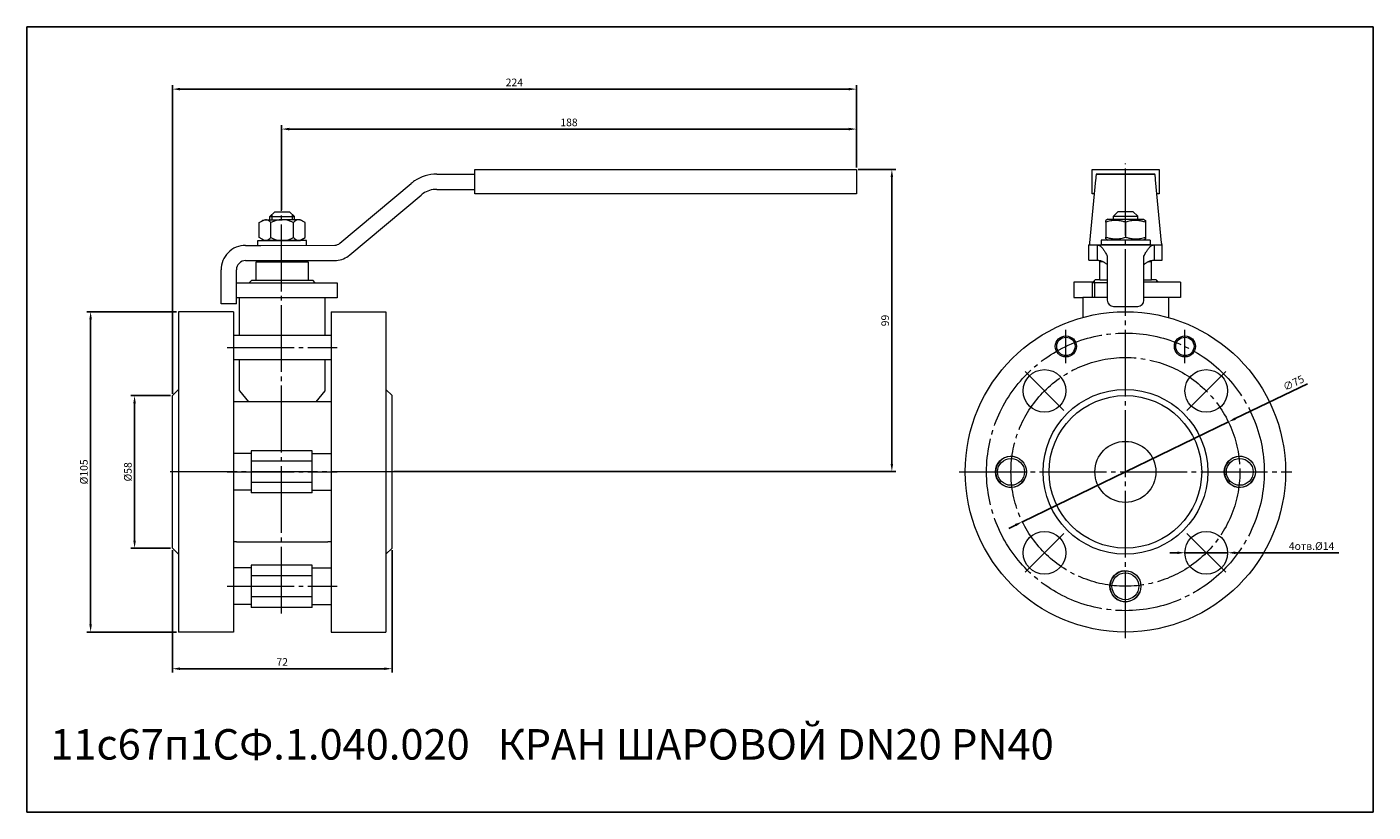
# Model space of a CAD drawing. Units: millimetres. Extents: x 52 to 494, y 74 to 332.
import ezdxf

# ---------------------------------------------------------------- set-up
doc = ezdxf.new("R2010")
doc.units = ezdxf.units.MM
doc.linetypes.add('K5LT_AXLED', pattern=[26.39863, 21.89863, -1.5, 1.5, -1.5])
doc.linetypes.add('K5LT_THIN', pattern=[0])
doc.dimstyles.new('ISO-25', dxfattribs={"dimtxt": 2.5, "dimasz": 2.5, "dimexe": 1.25, "dimexo": 0.625, "dimtad": 1, "dimtxsty": 'Standard', "dimcen": 2.5, "dimadec": 0, "dimazin": 0, "dimtfac": 1, "dimtmove": 0, "dimatfit": 3, "dimfxl": 1, "dimarcsym": 0})

# ---------------------------------------------------------------- blocks, each defined once
blk = doc.blocks.new('*D17')
at = {"color": 0, "lineweight": -2}
for p, q in [((135.86, 271.74), (135.86, 299.46)), ((321.75, 298.21), (138.36, 298.21)), ((324.25, 285.58), (324.25, 299.46))]:
    blk.add_line(p, q, dxfattribs=at)
at = {"color": 0}
for points in [[(138.36, 298.63), (138.36, 297.79), (135.86, 298.21)], [(321.75, 298.63), (321.75, 297.79), (324.25, 298.21)]]:
    blk.add_solid(points, dxfattribs=at)
at = {"layer": 'Defpoints', "color": 0}
for p in [(135.86, 298.21), (324.25, 284.95), (135.86, 271.11)]:
    blk.add_point(p, dxfattribs=at)
at = {"color": 0, "insert": (230.06, 300.08), "char_height": 2.5, "attachment_point": 5}
blk.add_mtext('188', dxfattribs=at)
blk = doc.blocks.new('*D18')
at = {"color": 0, "lineweight": -2}
for p, q in [((100.08, 211.49), (100.08, 312.55)), ((321.75, 311.3), (102.58, 311.3)), ((324.25, 285.58), (324.25, 312.55))]:
    blk.add_line(p, q, dxfattribs=at)
at = {"color": 0}
for points in [[(102.58, 311.72), (102.58, 310.89), (100.08, 311.3)], [(321.75, 311.72), (321.75, 310.89), (324.25, 311.3)]]:
    blk.add_solid(points, dxfattribs=at)
at = {"layer": 'Defpoints', "color": 0}
for p in [(100.08, 311.3), (324.25, 284.95), (100.08, 210.86)]:
    blk.add_point(p, dxfattribs=at)
at = {"color": 0, "insert": (212.16, 313.18), "char_height": 2.5, "attachment_point": 5}
blk.add_mtext('224', dxfattribs=at)
blk = doc.blocks.new('*D19')
at = {"color": 0, "lineweight": -2}
for p, q in [((324.87, 284.95), (337.13, 284.95)), ((335.88, 282.45), (335.88, 188.47)), ((172.7, 185.97), (337.13, 185.97))]:
    blk.add_line(p, q, dxfattribs=at)
at = {"color": 0}
for points in [[(335.46, 282.45), (336.29, 282.45), (335.88, 284.95)], [(335.46, 188.47), (336.29, 188.47), (335.88, 185.97)]]:
    blk.add_solid(points, dxfattribs=at)
at = {"layer": 'Defpoints', "color": 0}
for p in [(324.25, 284.95), (172.08, 185.97), (335.88, 185.97)]:
    blk.add_point(p, dxfattribs=at)
at = {"color": 0, "insert": (334, 235.46), "char_height": 2.5, "attachment_point": 5, "rotation": 90}
blk.add_mtext('99', dxfattribs=at)
blk = doc.blocks.new('*D20')
at = {"color": 0, "lineweight": -2}
for p, q in [((100.08, 160.24), (100.08, 120.1)), ((172.08, 160.24), (172.08, 120.1)), ((102.58, 121.35), (169.58, 121.35))]:
    blk.add_line(p, q, dxfattribs=at)
at = {"color": 0}
for points in [[(102.58, 121.76), (102.58, 120.93), (100.08, 121.35)], [(169.58, 121.76), (169.58, 120.93), (172.08, 121.35)]]:
    blk.add_solid(points, dxfattribs=at)
at = {"layer": 'Defpoints', "color": 0}
for p in [(100.08, 160.86), (172.08, 160.86), (172.08, 121.35)]:
    blk.add_point(p, dxfattribs=at)
at = {"color": 0, "insert": (136.08, 123.22), "char_height": 2.5, "attachment_point": 5}
blk.add_mtext('72', dxfattribs=at)
blk = doc.blocks.new('*D21')
at = {"color": 0, "lineweight": -2}
for p, q in [((99.45, 210.86), (86.44, 210.86)), ((87.69, 208.36), (87.69, 163.36)), ((99.45, 160.86), (86.44, 160.86))]:
    blk.add_line(p, q, dxfattribs=at)
at = {"color": 0}
for points in [[(87.28, 208.36), (88.11, 208.36), (87.69, 210.86)], [(87.28, 163.36), (88.11, 163.36), (87.69, 160.86)]]:
    blk.add_solid(points, dxfattribs=at)
at = {"layer": 'Defpoints', "color": 0}
for p in [(100.08, 210.86), (87.69, 160.86), (100.08, 160.86)]:
    blk.add_point(p, dxfattribs=at)
at = {"color": 0, "insert": (85.82, 185.86), "char_height": 2.5, "attachment_point": 5, "rotation": 90}
blk.add_mtext('%%C58', dxfattribs=at)
blk = doc.blocks.new('*D22')
at = {"color": 0, "lineweight": -2}
for p, q in [((101.45, 238.36), (72.04, 238.36)), ((73.29, 135.86), (73.29, 235.86)), ((101.45, 133.36), (72.04, 133.36))]:
    blk.add_line(p, q, dxfattribs=at)
at = {"color": 0}
for points in [[(72.87, 235.86), (73.7, 235.86), (73.29, 238.36)], [(72.87, 135.86), (73.7, 135.86), (73.29, 133.36)]]:
    blk.add_solid(points, dxfattribs=at)
at = {"layer": 'Defpoints', "color": 0}
for p in [(73.29, 238.36), (102.08, 238.36), (102.08, 133.36)]:
    blk.add_point(p, dxfattribs=at)
at = {"color": 0, "insert": (71.41, 185.86), "char_height": 2.5, "attachment_point": 5, "rotation": 90}
blk.add_mtext('%%C105', dxfattribs=at)
blk = doc.blocks.new('*D23')
at = {"color": 0, "lineweight": -2}
for p, q in [((472.04, 214.74), (448.41, 203.3)), ((378.66, 169.52), (446.16, 202.21)), ((376.41, 168.43), (374.16, 167.34))]:
    blk.add_line(p, q, dxfattribs=at)
at = {"color": 0}
for points in [[(448.23, 203.68), (448.59, 202.93), (446.16, 202.21)], [(376.23, 168.8), (376.59, 168.05), (378.66, 169.52)]]:
    blk.add_solid(points, dxfattribs=at)
at = {"layer": 'Defpoints', "color": 0}
for p in [(446.16, 202.21), (378.66, 169.52)]:
    blk.add_point(p, dxfattribs=at)
at = {"color": 0, "insert": (467.66, 214.71), "char_height": 2.5, "attachment_point": 5, "rotation": 25.8427}
blk.add_mtext('∅75', dxfattribs=at)
blk = doc.blocks.new('*D24')
at = {"color": 0, "lineweight": -2}
for p, q in [((429.42, 159.35), (426.92, 159.35)), ((431.92, 159.35), (445.92, 159.35)), ((482.38, 159.35), (448.42, 159.35))]:
    blk.add_line(p, q, dxfattribs=at)
at = {"color": 0}
for points in [[(429.42, 159.76), (429.42, 158.93), (431.92, 159.35)], [(448.42, 159.76), (448.42, 158.93), (445.92, 159.35)]]:
    blk.add_solid(points, dxfattribs=at)
at = {"layer": 'Defpoints', "color": 0}
for p in [(431.92, 159.35), (445.92, 159.35)]:
    blk.add_point(p, dxfattribs=at)
at = {"color": 0, "insert": (473.42, 161.22), "char_height": 2.5, "attachment_point": 5}
blk.add_mtext('4отв.%%C14', dxfattribs=at)

msp = doc.modelspace()

# ---------------------------------------------------------------- linework, layer by layer
at = {"color": 4, "linetype": 'K5LT_AXLED', "lineweight": 18}
for p, q in [((412.408, 131.364), (412.408, 286.951)), ((135.864, 139.436), (135.864, 273.114)), ((392.908, 221.514), (392.908, 232.434)), ((431.908, 221.514), (431.908, 232.434)), ((118.076, 226.673), (154.076, 226.673)), ((392.256, 206.017), (379.528, 218.745)), ((432.561, 206.017), (445.289, 218.745)), ((174.076, 185.864), (98.076, 185.864)), ((118.076, 185.864), (154.076, 185.864)), ((357.908, 185.864), (466.908, 185.864)), ((392.256, 165.712), (379.528, 152.984)), ((432.561, 165.712), (445.289, 152.984)), ((118.076, 148.364), (154.076, 148.364))]:
    msp.add_line(p, q, dxfattribs=at)
at = {"color": 7, "linetype": 'K5LT_THIN', "lineweight": 18}
for p, q in [((186.721, 283.451), (199.249, 283.451)), ((199.249, 284.951), (324.249, 284.951)), ((199.249, 276.951), (199.249, 284.951)), ((324.249, 284.951), (324.249, 276.951)), ((401.481, 284.951), (423.481, 284.951)), ((401.481, 276.951), (401.481, 284.951)), ((402.908, 283.451), (421.908, 283.451)), ((422.054, 283.451), (402.908, 283.451)), ((423.481, 284.951), (423.481, 276.951)), ((155.001, 260.805), (178.365, 280.41)), ((186.721, 278.451), (199.249, 278.451)), ((402.655, 281.58), (400.698, 260.942)), ((424.265, 260.942), (422.307, 281.58)), ((158.215, 256.975), (181.579, 276.58)), ((324.249, 276.951), (199.249, 276.951)), ((402.216, 276.951), (401.481, 276.951)), ((423.481, 276.951), (422.746, 276.951)), ((133.676, 271.114), (132.076, 269.514)), ((132.076, 268.514), (132.076, 269.514)), ((132.076, 269.514), (132.093, 269.514)), ((132.076, 269.514), (140.076, 269.514)), ((132.69, 270.129), (132.69, 268.514)), ((133.676, 271.114), (133.704, 271.114)), ((133.704, 271.114), (138.448, 271.114)), ((138.448, 271.114), (138.476, 271.114)), ((138.476, 271.114), (140.076, 269.514)), ((139.337, 270.253), (139.337, 268.514)), ((140.059, 269.514), (140.076, 269.514)), ((140.076, 268.514), (140.076, 269.514)), ((410.081, 271.24), (408.481, 269.64)), ((408.481, 268.64), (408.481, 269.64)), ((408.481, 269.64), (416.481, 269.64)), ((410.081, 271.24), (414.881, 271.24)), ((414.881, 271.24), (416.481, 269.64)), ((416.481, 268.64), (416.481, 269.64)), ((128.57, 267.559), (130.226, 268.514)), ((128.57, 262.67), (128.57, 267.559)), ((130.226, 268.514), (136.076, 268.514)), ((132.323, 262.67), (132.323, 267.559)), ((141.926, 268.514), (136.076, 268.514)), ((139.829, 262.67), (139.829, 267.559)), ((143.582, 267.559), (141.926, 268.514)), ((143.582, 262.67), (143.582, 267.559)), ((406.631, 268.64), (405.981, 268.264)), ((405.981, 267.684), (405.981, 268.264)), ((405.981, 267.684), (405.981, 262.796)), ((406.631, 268.64), (418.331, 268.64)), ((412.481, 267.684), (412.481, 262.796)), ((418.331, 268.64), (418.981, 268.264)), ((418.981, 268.264), (418.981, 267.684)), ((418.981, 267.684), (418.981, 262.796)), ((128.076, 260.114), (128.076, 261.714)), ((128.076, 261.714), (136.076, 261.714)), ((130.226, 261.714), (128.57, 262.67)), ((136.076, 261.714), (130.226, 261.714)), ((136.076, 261.714), (141.926, 261.714)), ((144.076, 261.714), (136.076, 261.714)), ((141.926, 261.714), (143.582, 262.67)), ((144.076, 260.114), (144.076, 261.714)), ((420.481, 261.84), (404.481, 261.84)), ((404.481, 261.84), (404.481, 260.24)), ((405.981, 262.215), (405.981, 262.796)), ((405.981, 262.215), (406.631, 261.84)), ((418.981, 262.215), (418.331, 261.84)), ((418.981, 262.796), (418.981, 262.215)), ((420.481, 261.84), (420.481, 260.24)), ((124.072, 260.103), (129.072, 260.103)), ((129.072, 260.103), (153.372, 260.118)), ((132.076, 260.105), (132.076, 260.114)), ((132.69, 260.114), (132.69, 260.105)), ((139.337, 260.114), (139.337, 260.109)), ((140.076, 260.11), (140.076, 260.114)), ((400.481, 260.255), (400.481, 260.24)), ((400.481, 255.24), (400.481, 260.24)), ((400.481, 260.24), (403.148, 260.24)), ((403.148, 260.24), (421.815, 260.24)), ((403.148, 260.24), (403.148, 255.24)), ((420.481, 260.24), (404.481, 260.24)), ((406.481, 256.562), (406.481, 252.24)), ((418.481, 252.24), (418.481, 256.562)), ((421.815, 260.24), (424.481, 260.24)), ((421.815, 260.24), (421.815, 255.24)), ((424.481, 260.24), (424.481, 260.255)), ((424.481, 255.24), (424.481, 260.24)), ((116.072, 242.957), (116.072, 252.103)), ((121.072, 242.957), (121.072, 252.103)), ((124.072, 255.103), (153.831, 255.103)), ((127.576, 254.649), (144.576, 254.649)), ((127.576, 248.649), (127.576, 254.649)), ((129.086, 254.649), (129.086, 255.103)), ((143.066, 254.649), (143.066, 255.103)), ((144.576, 254.649), (144.576, 248.649)), ((400.481, 255.24), (403.148, 255.24)), ((403.981, 248.774), (403.981, 254.774)), ((403.981, 254.774), (405.03, 254.774)), ((406.481, 252.24), (406.481, 242.094)), ((418.481, 242.094), (418.481, 252.24)), ((419.933, 254.774), (420.981, 254.774)), ((420.981, 248.774), (420.981, 254.774)), ((421.815, 255.24), (424.481, 255.24)), ((121.072, 247.864), (154.072, 247.864)), ((125.291, 247.864), (126.076, 248.649)), ((126.076, 248.649), (146.069, 248.649)), ((146.076, 248.649), (146.069, 248.649)), ((146.861, 247.864), (146.076, 248.649)), ((154.076, 247.864), (154.076, 242.864)), ((395.511, 247.99), (395.511, 242.99)), ((401.697, 247.99), (395.511, 247.99)), ((401.481, 247.774), (402.481, 248.774)), ((401.481, 247.774), (401.481, 242.99)), ((406.481, 247.774), (401.481, 247.774)), ((402.293, 247.774), (402.293, 248.586)), ((402.293, 247.774), (402.293, 242.99)), ((403.981, 248.774), (402.481, 248.774)), ((403.981, 248.774), (406.481, 248.774)), ((418.481, 248.774), (420.981, 248.774)), ((430.481, 247.99), (418.481, 247.99)), ((422.481, 248.774), (420.981, 248.774)), ((423.266, 247.99), (422.481, 248.774)), ((422.669, 247.99), (422.669, 248.586)), ((430.481, 247.99), (430.481, 242.99)), ((116.072, 240.957), (116.072, 242.957)), ((121.072, 240.957), (121.072, 242.957)), ((154.072, 242.864), (121.072, 242.864)), ((122.076, 230.673), (122.076, 242.864)), ((150.076, 242.864), (150.076, 230.673)), ((395.511, 242.99), (398.481, 242.99)), ((398.481, 242.99), (398.481, 236.484)), ((406.481, 242.99), (398.481, 242.99)), ((430.481, 242.99), (418.481, 242.99)), ((426.481, 242.99), (426.481, 236.443)), ((120.076, 238.364), (102.076, 238.364)), ((102.076, 238.364), (102.076, 133.364)), ((121.072, 240.957), (116.072, 240.957)), ((120.076, 238.364), (120.076, 133.364)), ((152.076, 238.364), (170.076, 238.364)), ((152.076, 238.364), (152.076, 133.364)), ((170.076, 238.364), (170.076, 133.364)), ((408.481, 240.094), (416.481, 240.094)), ((120.076, 230.673), (152.076, 230.673)), ((120.076, 222.673), (152.076, 222.673)), ((122.076, 212.44), (122.076, 222.673)), ((150.076, 222.673), (150.076, 212.44)), ((100.076, 210.864), (102.076, 212.864)), ((122.076, 212.44), (125.076, 208.864)), ((150.076, 212.44), (147.076, 208.864)), ((172.076, 210.864), (170.076, 212.864)), ((100.076, 160.864), (100.076, 210.864)), ((121.076, 208.814), (120.076, 208.814)), ((151.076, 208.864), (121.076, 208.864)), ((121.076, 208.814), (121.076, 208.864)), ((151.076, 208.814), (151.076, 208.864)), ((152.076, 208.814), (151.076, 208.814)), ((172.076, 160.864), (172.076, 210.864)), ((125.864, 191.864), (120.076, 191.864)), ((145.864, 192.793), (125.864, 192.793)), ((125.864, 192.793), (125.864, 191.061)), ((125.864, 191.061), (125.864, 189.329)), ((145.864, 191.061), (145.864, 192.793)), ((145.864, 191.864), (152.076, 191.864)), ((145.864, 189.329), (145.864, 191.061)), ((145.864, 189.329), (125.864, 189.329)), ((125.864, 189.329), (125.864, 185.864)), ((125.864, 185.864), (125.864, 182.4)), ((145.864, 185.864), (145.864, 189.329)), ((145.864, 182.4), (145.864, 185.864)), ((145.864, 182.4), (125.864, 182.4)), ((125.864, 182.4), (125.864, 180.668)), ((145.864, 180.668), (145.864, 182.4)), ((125.864, 179.864), (120.076, 179.864)), ((125.864, 180.668), (125.864, 178.936)), ((145.864, 178.936), (125.864, 178.936)), ((145.864, 178.936), (145.864, 180.668)), ((145.864, 179.864), (152.076, 179.864)), ((100.076, 160.864), (102.076, 158.864)), ((121.076, 162.914), (120.076, 162.914)), ((121.076, 162.895), (121.076, 162.945)), ((121.076, 162.864), (121.076, 162.895)), ((151.076, 162.864), (121.076, 162.864)), ((151.076, 162.945), (151.076, 162.895)), ((152.076, 162.914), (151.076, 162.914)), ((151.076, 162.864), (151.076, 162.895)), ((172.076, 160.864), (170.076, 158.864)), ((145.864, 155.293), (125.864, 155.293)), ((125.864, 155.293), (125.864, 153.561)), ((145.864, 153.561), (145.864, 155.293)), ((125.864, 154.364), (120.076, 154.364)), ((125.864, 153.561), (125.864, 151.829)), ((145.864, 151.829), (125.864, 151.829)), ((125.864, 151.829), (125.864, 148.364)), ((145.864, 154.364), (152.076, 154.364)), ((145.864, 151.829), (145.864, 153.561)), ((145.864, 148.364), (145.864, 151.829)), ((125.864, 148.364), (125.864, 144.9)), ((145.864, 144.9), (145.864, 148.364)), ((125.864, 142.364), (120.076, 142.364)), ((145.864, 144.9), (125.864, 144.9)), ((125.864, 144.9), (125.864, 143.168)), ((125.864, 143.168), (125.864, 141.436)), ((145.864, 141.436), (125.864, 141.436)), ((145.864, 143.168), (145.864, 144.9)), ((145.864, 141.436), (145.864, 143.168)), ((145.864, 142.364), (152.076, 142.364)), ((120.076, 133.364), (102.076, 133.364)), ((152.076, 133.364), (170.076, 133.364))]:
    msp.add_line(p, q, dxfattribs=at)
msp.add_lwpolyline([(52.415, 331.692), (493.58, 331.692), (493.58, 74.356), (52.415, 74.356)], close=True)
for centre, radius in [((412.408, 185.864), 52.5), ((392.908, 226.974), 3.46), ((392.908, 226.974), 3), ((431.908, 226.974), 3.46), ((431.908, 226.974), 3), ((385.892, 212.381), 7), ((438.925, 212.381), 7), ((412.408, 185.864), 27), ((412.408, 185.864), 25), ((412.408, 185.864), 10), ((374.908, 185.864), 5.1), ((374.908, 185.864), 4.4), ((449.908, 185.864), 5.1), ((449.908, 185.864), 4.4), ((385.892, 159.348), 7), ((438.925, 159.348), 7), ((412.408, 148.364), 5.1), ((412.408, 148.364), 4.4)]:
    msp.add_circle(centre, radius, dxfattribs=at)
at = {"color": 4, "linetype": 'K5LT_AXLED', "lineweight": 18}
for radius in [45.5, 37.5]:
    msp.add_circle((412.408, 185.864), radius, dxfattribs=at)
at = {"color": 7, "linetype": 'K5LT_THIN', "lineweight": 18}
for centre, radius, start, end in [((186.721, 270.451), 13, 90, 124.2169), ((186.721, 270.451), 13, 124.2169, 130), ((186.721, 270.451), 8, 90, 124.2169), ((186.721, 270.451), 8, 124.2169, 130), ((130.635, 266.418), 2.037, 34.04747, 127.39335), ((136.076, 260.669), 7.845, 90, 118.57889), ((136.076, 260.669), 7.845, 61.42111, 90), ((141.517, 266.418), 2.037, 52.60665, 145.95253), ((130.635, 263.811), 2.037, 232.60665, 325.95253), ((136.076, 269.559), 7.845, 241.42111, 270), ((136.076, 269.559), 7.845, 270, 298.57889), ((141.517, 263.811), 2.037, 214.04747, 307.39335), ((153.072, 263.103), 3, 275.72958, 310), ((124.072, 252.103), 8, 135.83662, 180), ((124.072, 252.103), 8, 90, 135.83662), ((152.855, 263.46), 8.413, 276.66538, 309.5762), ((124.072, 252.103), 3, 135.83662, 180), ((124.072, 252.103), 3, 90, 135.83662), ((408.481, 242.094), 2, 180, 270), ((416.481, 242.094), 2, 270, 0), ((374.908, 185.864), 5.053, 70, 340), ((449.908, 185.864), 5.053, 70, 340), ((412.408, 148.364), 5.053, 70, 340)]:
    msp.add_arc(centre, radius, start, end, dxfattribs=at)
for points in [[(402.908, 283.451), (402.896, 283.451), (402.872, 283.425), (402.836, 283.306), (402.8, 283.109), (402.764, 282.835), (402.727, 282.489), (402.691, 282.072), (402.667, 281.751), (402.655, 281.58)], [(422.307, 281.58), (422.295, 281.751), (422.271, 282.072), (422.235, 282.489), (422.199, 282.835), (422.163, 283.109), (422.127, 283.306), (422.091, 283.425), (422.066, 283.451), (422.054, 283.451)], [(400.698, 260.942), (400.686, 260.877), (400.662, 260.757), (400.626, 260.601), (400.59, 260.471), (400.554, 260.368), (400.517, 260.294), (400.493, 260.265), (400.481, 260.255)], [(424.481, 260.255), (424.469, 260.265), (424.445, 260.294), (424.409, 260.368), (424.373, 260.471), (424.337, 260.601), (424.301, 260.757), (424.277, 260.877), (424.265, 260.942)], [(403.148, 260.24), (403.249, 260.24), (403.451, 260.218), (403.754, 260.119), (404.057, 259.955), (404.36, 259.727), (404.663, 259.437), (404.966, 259.088), (405.269, 258.683), (405.572, 258.224), (405.875, 257.716), (406.178, 257.162), (406.38, 256.766), (406.481, 256.562)], [(418.481, 256.562), (418.582, 256.766), (418.784, 257.162), (419.087, 257.716), (419.39, 258.224), (419.693, 258.683), (419.996, 259.088), (420.299, 259.437), (420.602, 259.727), (420.906, 259.955), (421.209, 260.119), (421.512, 260.218), (421.714, 260.24), (421.815, 260.24)], [(403.148, 255.24), (403.249, 255.24), (403.451, 255.231), (403.754, 255.194), (404.057, 255.133), (404.36, 255.047), (404.663, 254.939), (404.966, 254.808), (405.269, 254.656), (405.572, 254.484), (405.875, 254.293), (406.178, 254.086), (406.38, 253.937), (406.481, 253.861)], [(418.481, 253.861), (418.582, 253.937), (418.784, 254.086), (419.087, 254.293), (419.39, 254.484), (419.693, 254.656), (419.996, 254.808), (420.299, 254.939), (420.602, 255.047), (420.906, 255.133), (421.209, 255.194), (421.512, 255.231), (421.714, 255.24), (421.815, 255.24)]]:
    msp.add_open_spline(points, degree=3, dxfattribs=at)
for points in [[(412.481, 267.684), (412.116, 267.806), (411.563, 267.967), (410.864, 268.114), (410.409, 268.186), (410.021, 268.23), (409.648, 268.257), (409.279, 268.267), (408.902, 268.261), (408.523, 268.238), (408.084, 268.191), (407.468, 268.094), (406.745, 267.924), (406.214, 267.761), (405.981, 267.684)], [(418.981, 267.684), (418.616, 267.806), (418.063, 267.967), (417.364, 268.114), (416.909, 268.186), (416.521, 268.23), (416.148, 268.257), (415.779, 268.267), (415.402, 268.261), (415.023, 268.238), (414.584, 268.191), (413.968, 268.094), (413.245, 267.924), (412.714, 267.761), (412.481, 267.684)], [(405.981, 262.796), (406.347, 262.674), (406.9, 262.512), (407.598, 262.366), (408.053, 262.293), (408.442, 262.249), (408.814, 262.223), (409.183, 262.212), (409.56, 262.219), (409.94, 262.242), (410.379, 262.288), (410.994, 262.385), (411.718, 262.555), (412.249, 262.718), (412.481, 262.796)], [(412.481, 262.796), (412.847, 262.674), (413.4, 262.512), (414.098, 262.366), (414.553, 262.293), (414.942, 262.249), (415.314, 262.223), (415.683, 262.212), (416.06, 262.219), (416.44, 262.242), (416.879, 262.288), (417.494, 262.385), (418.218, 262.555), (418.749, 262.718), (418.981, 262.796)]]:
    msp.add_open_spline(points, degree=3, knots=[0, 0, 0, 0, 2.5980148, 3.8811067, 4.839601, 5.7307498, 6.5424565, 7.3835983, 8.2452629, 9.1128452, 9.9747788, 11.253998, 13.3466078, 15, 15, 15, 15], dxfattribs=at)

# ---------------------------------------------------------------- texts
at = {"color": 3, "insert": (60.039, 101.548), "char_height": 10, "attachment_point": 1}
msp.add_mtext_dynamic_manual_height_columns('11с67п1СФ.1.040.020   КРАН ШАРОВОЙ DN20 PN40', width=427.03706, gutter_width=12.5, heights=[0], dxfattribs=at)

# ---------------------------------------------------------------- dimensions: what is measured, and where the dimension line sits
at = {"color": 1}
for base, p2, text, picture, middle in [((100.076, 311.304), (100.076, 210.864), '224', '*D18', (212.163, 313.179)), ((135.864, 298.21), (135.864, 271.114), '188', '*D17', (230.057, 300.085))]:
    dim = msp.add_linear_dim(base=base, p1=(324.249, 284.951), p2=p2, text=text, dimstyle='ISO-25', dxfattribs=at)
    dim.commit()
    dim.dimension.update_dxf_attribs({"geometry": picture, "text_midpoint": middle})
for base, p1, p2, text, picture, middle in [((335.878, 185.974), (324.249, 284.951), (172.076, 185.974), '99', '*D19', (334.003, 235.463)), ((73.288, 238.364), (102.076, 133.364), (102.076, 238.364), '%%C<>', '*D22', (71.413, 185.864)), ((87.692, 160.864), (100.076, 210.864), (100.076, 160.864), '%%C58', '*D21', (85.817, 185.864))]:
    dim = msp.add_linear_dim(base=base, p1=p1, p2=p2, angle=90, text=text, dimstyle='ISO-25', dxfattribs=at)
    dim.commit()
    dim.dimension.update_dxf_attribs({"geometry": picture, "text_midpoint": middle})
dim = msp.add_diameter_dim_2p(p1=(378.658, 169.518), p2=(446.158, 202.211), dimstyle='ISO-25', dxfattribs=at)
dim.commit()
dim.dimension.update_dxf_attribs({"geometry": '*D23', "text_midpoint": (468.474, 213.019), "dimtype": 163})
dim = msp.add_linear_dim(base=(172.076, 121.345), p1=(100.076, 160.864), p2=(172.076, 160.864), dimstyle='ISO-25', dxfattribs=at)
dim.commit()
dim.dimension.update_dxf_attribs({"geometry": '*D20', "text_midpoint": (136.076, 123.22)})
dim = msp.add_diameter_dim_2p(p1=(431.925, 159.348), p2=(445.925, 159.348), text='4отв.%%C14', dimstyle='ISO-25', dxfattribs=at)
dim.commit()
dim.dimension.update_dxf_attribs({"geometry": '*D24', "text_midpoint": (473.419, 159.348), "dimtype": 163})

doc.saveas('drawing.dxf')
